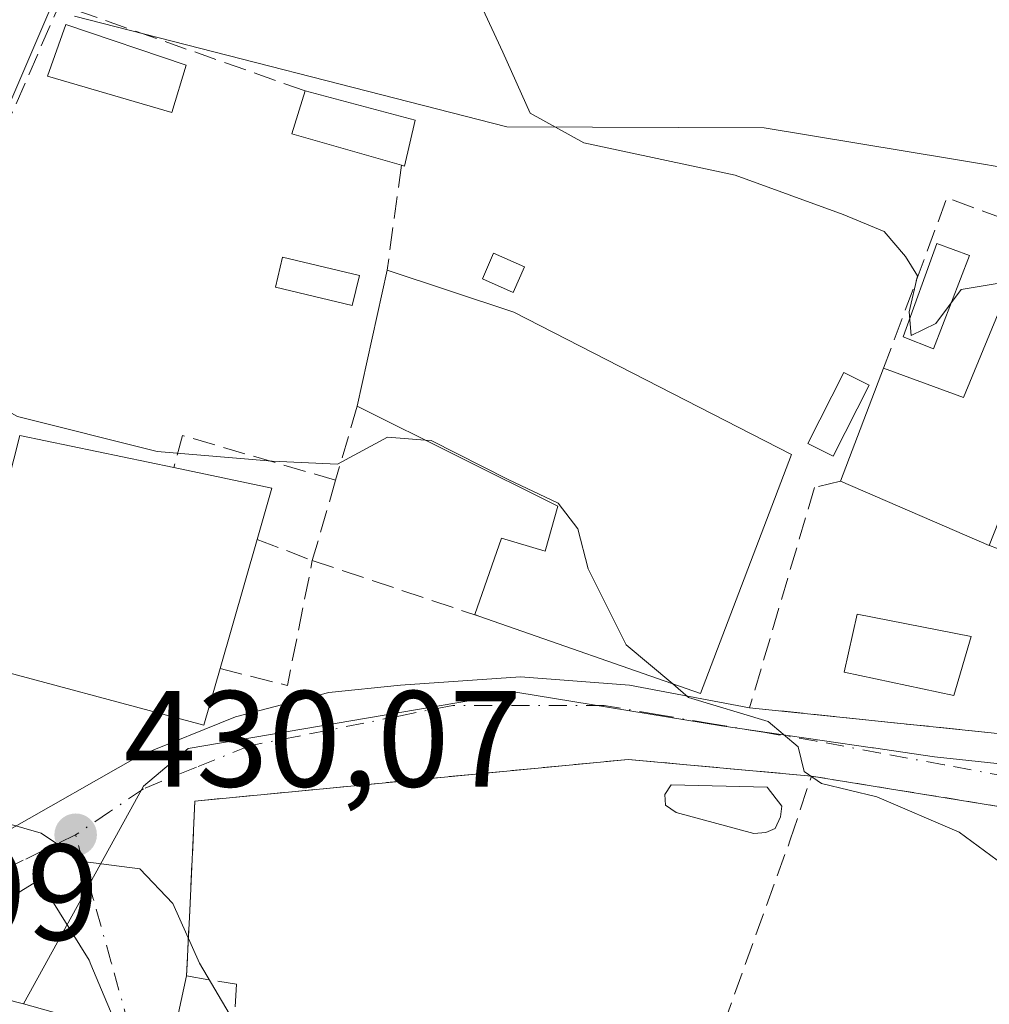
# Model space of a CAD drawing. Units: metres. Extents: x 604107 to 607571, y 4724588 to 4726954.
# Drawn here: x 604223 to 604294, y 4725187 to 4725259 of the extents above; entities that cross this region are included whole.
import ezdxf

# ---------------------------------------------------------------- set-up
doc = ezdxf.new("R2010")
doc.units = ezdxf.units.M
doc.header["$MEASUREMENT"] = 0
for name, pattern in [('DGN Style 2', [1.6480167562047852, 0.988810053722871, -0.6592067024819142]), ('DGN Style 3', [2.307223458686699, 1.648016756204785, -0.6592067024819142]), ('DGN Style 4', [2.6384748266838614, 1.318413404963828, -0.6592067024819142, 0.001648016756204785, -0.6592067024819142])]:
    doc.linetypes.add(name, pattern=pattern)
for name, color, linetype, lineweight in [('Alambrada', 7, 'DGN Style 2', 0), ('Carretera de calzada única Cxs', 7, 'Continuous', 13), ('Cultivos herbáceos CxS', 92, 'Continuous', 0), ('Cultivos leñosos CxS', 92, 'Continuous', 0), ('Curva de nivel normal', 30, 'Continuous', 0), ('Edificación Cxs', 1, 'Continuous', 13), ('Edificación ligera Cxs', 1, 'Continuous', 0), ('Estanque Cxs', 5, 'Continuous', 0), ('Muro lineal', 1, 'DGN Style 3', 13), ('Núcleo urbano CxS', 7, 'Continuous', 0), ('Piscina CxS', 4, 'Continuous', 0), ('Punto de cota en terreno', 7, 'Continuous', 0), ('Rótulo de punto de cota en terreno', 7, 'Continuous', 0), ('Vía urbana Cxs', 4, 'Continuous', 0), ('Vía urbana eje', 4, 'DGN Style 4', 0)]:
    doc.layers.add(name, color=color, linetype=linetype, lineweight=lineweight)
doc.styles.add('Style-Arial', font='txt')

# ---------------------------------------------------------------- blocks, each defined once
blk = doc.blocks.new('5PATER')
at = {"layer": 'Cultivos leñosos CxS', "linetype": 'Continuous', "lineweight": 0}
h = blk.add_hatch(color=51, dxfattribs=at)
edge = h.paths.add_edge_path()
edge.add_ellipse((0, 0), major_axis=(-0.1095731443231308, -0.1110710700762829), ratio=0.9994222409660322, start_angle=0, end_angle=360)
blk = doc.blocks.new('*U23')
at = {"layer": 'Vía urbana Cxs', "color": 4, "linetype": 'Continuous', "lineweight": 0}
for points in [[(604303.3300999999, 4725200.340100001, 437.0176000000066), (604280.7401000002, 4725204.0001, 435.4176000000007), (604267.3101000005, 4725205.220100001, 434.9320000000008), (604235.5701000001, 4725202.170100001, 431.8708000000043), (604235.1886999998, 4725194.154200001, 432.777900000001), (604234.9600999998, 4725189.350099999, 431.7256999999955), (604234.1596999997, 4725185.7488, 430.1839000000036)], [(604230.3701, 4725184.460100001, 430.3074999999953), (604227.9474, 4725190.1856, 429.7930000000051), (604227.8096000003, 4725190.511299999, 429.829700000002), (604224.1584000001, 4725196.3851, 430.0127999999968), (604220.9249999998, 4725194.404899999, 430.0411000000022)], [(604221.8376000002, 4725199.9979, 431.0589000000036), (604231.5217000004, 4725205.506300001, 432.2347000000009), (604238.5404000003, 4725208.349300001, 433.7351999999955), (604245.3814000003, 4725210.1262, 433.0633999999991), (604250.6233000001, 4725210.659299999, 433.1570000000065), (604259.4188999999, 4725211.281199999, 435.7890999999945), (604267.4149000002, 4725210.659299999, 438.542300000001), (604276.2100999998, 4725209.0101, 437.0142000000051), (604294.3800999997, 4725207.120100001, 438.5118999999977)]]:
    blk.add_polyline3d(points, dxfattribs=at)

msp = doc.modelspace()

# ---------------------------------------------------------------- linework, layer by layer
at = {"layer": 'Alambrada', "color": 7, "linetype": 'DGN Style 2', "lineweight": 0}
msp.add_polyline3d([(604280.7401000002, 4725204.0001, 435.4176000000007), (604303.3300999999, 4725200.340100001, 437.0176000000066), (604317.3701, 4725199.120100001, 438.545299999998), (604329.5800999999, 4725198.5101, 439.395399999994)], dxfattribs=at)
at = {"layer": 'Carretera de calzada única Cxs', "color": 7, "linetype": 'Continuous', "lineweight": 13, "extrusion": (-0.03702604002545298, -0.08897330980694164, 0.9953455794356209), "elevation": -442356.9197517743, "flags": 128}
msp.add_lwpolyline([(-1257647.926042904, 4573474.787502183), (-1257602.967019929, 4573488.287105516), (-1257573.200741908, 4573495.55343728), (-1257542.684800077, 4573502.053146585), (-1257506.143844359, 4573507.709572306), (-1257463.907146995, 4573512.433728851), (-1257425.891466417, 4573514.840679749), (-1257385.585849985, 4573515.360124642), (-1257359.843043318, 4573514.74027961), (-1257332.356047366, 4573513.155588876), (-1257318.497313747, 4573511.983723875)], dxfattribs=at)
at = {"layer": 'Cultivos herbáceos CxS', "color": 92, "linetype": 'Continuous', "lineweight": 0}
for points in [[(604224.9442999996, 4725260.1461, 437.3629999999976), (604213.7298999997, 4725234.037900001, 434.6545000000042), (604207.6262999997, 4725231.732100001, 433.9511000000057), (604188.1911000004, 4725224.383300001, 432.0583000000043), (604188.1379000006, 4725224.363100001, 432.0486999999994), (604184.5311000004, 4725225.3957, 432.0926000000036), (604177.3202999998, 4725227.459899999, 431.6353999999993), (604176.4017000003, 4725227.9815, 431.5766000000004), (604166.9493000006, 4725233.3375, 430.5908999999957), (604163.4364, 4725237.857899999, 431.516300000003), (604163.3361000001, 4725237.9869, 431.5298000000039), (604162.5573000005, 4725238.9891, 431.6545000000042), (604157.4912999999, 4725245.507900001, 432.4308000000019), (604131.5637999997, 4725250.4232, 431.866599999994), (604130.4379000004, 4725325.309699999, 438.1869000000006)], [(604415.9814999999, 4725237.171700001, 452.7885999999999), (604410.5877, 4725239.391899999, 453.718200000003), (604407.7131000003, 4725232.4121, 453.4257000000071), (604392.9342999998, 4725220.9189, 452.9470000000001), (604380.6168999998, 4725220.9187, 451.4967000000034), (604368.4606999997, 4725220.9189, 449.7431999999972), (604355.1451000003, 4725237.146500001, 446.5761000000057), (604354.4287, 4725238.019900001, 446.3000999999931), (604353.1489000004, 4725241.702500001, 446.5372000000062), (604343.2577000001, 4725270.1853, 446.4554000000062), (604322.3191000001, 4725255.8167, 443.5005999999995), (604312.0421000002, 4725249.7423, 443.138300000006), (604296.5471000001, 4725248.313100001, 442.4075000000012), (604290.9927000003, 4725249.2301, 442.039300000004), (604277.2710999995, 4725251.499100001, 440.9756999999955), (604258.4294999996, 4725251.572699999, 439.730899999995), (604226.7401000002, 4725259.6865, 437.5072999999975)], [(604226.7401000002, 4725259.6865, 437.5072999999975), (604258.4294999996, 4725251.572699999, 439.730899999995), (604277.2710999995, 4725251.499100001, 440.9756999999955), (604290.9927000003, 4725249.2301, 442.039300000004), (604296.5471000001, 4725248.313100001, 442.4075000000012), (604312.0421000002, 4725249.7423, 443.138300000006), (604322.3191000001, 4725255.8167, 443.5005999999995), (604343.2577000001, 4725270.1853, 446.4554000000062), (604353.1489000004, 4725241.702500001, 446.5372000000062), (604354.4287, 4725238.019900001, 446.3000999999931), (604355.1451000003, 4725237.146500001, 446.5761000000057), (604368.4606999997, 4725220.9189, 449.7431999999972), (604380.6168999998, 4725220.9187, 451.4967000000034), (604392.9342999998, 4725220.9189, 452.9470000000001), (604407.7131000003, 4725232.4121, 453.4257000000071), (604410.5877, 4725239.391899999, 453.718200000003), (604415.9814999999, 4725237.171700001, 452.7885999999999), (604420.0292999997, 4725205.317500001, 451.0636999999988), (604418.7965000002, 4725190.538100001, 450.4756999999955), (604413.3300999999, 4725188.520099999, 451.5583000000043)], [(604166.9493000006, 4725233.3375, 430.5908999999957), (604176.4017000003, 4725227.9815, 431.5766000000004), (604177.3202999998, 4725227.459899999, 431.6353999999993), (604184.5311000004, 4725225.3957, 432.0926000000036), (604188.1379000006, 4725224.363100001, 432.0486999999994), (604188.1911000004, 4725224.383300001, 432.0583000000043), (604207.6262999997, 4725231.732100001, 433.9511000000057), (604213.7298999997, 4725234.037900001, 434.6545000000042), (604224.9442999996, 4725260.1461, 437.3629999999976)]]:
    msp.add_polyline3d(points, dxfattribs=at)
at = {"layer": 'Curva de nivel normal', "color": 30, "linetype": 'Continuous', "lineweight": 0, "flags": 128}
for points, elevation in [([(604252.4390000004, 4725228.624), (604249.6900000004, 4725228.840100001), (604246.0199999996, 4725226.870100001), (604241.2199999997, 4725227.0801), (604232.7999999998, 4725227.780099999), (604222.5599999996, 4725230.350099999), (604215.1299999999, 4725234.460100001), (604212.1600000003, 4725240.460100001), (604208.1399999997, 4725247.460100001), (604204.29, 4725252.0701), (604199.2800000003, 4725255.0601), (604185.7699999996, 4725258.710100001), (604162.4600000001, 4725264.5601), (604146.0300000003, 4725275.6601), (604136.5199999996, 4725284.270099999), (604130.9603000004, 4725290.558800001)], 435), ([(604295.1046000002, 4725239.569300001), (604294.3399999999, 4725240.090100001), (604291.7000000002, 4725239.6501), (604289.8600000005, 4725237.1801), (604288.0499999998, 4725236.290100001), (604287.8899999997, 4725238.020099999), (604288.5199999996, 4725240.6501), (604287.6200000001, 4725242.090100001), (604286.0599999996, 4725243.920100001), (604283.0700000003, 4725245.1501), (604275.1399999997, 4725248.050100001), (604264.0599999996, 4725250.4001), (604260.1200000001, 4725252.5801), (604258.1299999999, 4725257.0601), (604253.4299999997, 4725267.1601)], 440), ([(604270.5762999998, 4725210.748299999), (604267.1600000003, 4725213.620100001), (604264.3899999997, 4725219.200099999), (604263.6200000001, 4725222.120100001), (604262.1900000004, 4725223.9901), (604258.5199999996, 4725225.7301), (604252.8700000001, 4725228.590100001), (604252.4390000004, 4725228.624)], 435), ([(604294.3399999999, 4725197.8301), (604291.5700000003, 4725199.9001), (604285.54, 4725202.470100001), (604281.4800000006, 4725203.450099999), (604280.2100000001, 4725204.340100001), (604279.7699999996, 4725206.140100001), (604277.5800000001, 4725208.0101), (604271.7400000002, 4725209.770099999), (604270.5762999998, 4725210.748299999)], 435), ([(604238.4000000004, 4725186.0701), (604235.9100000003, 4725190.280099999), (604233.9600000001, 4725194.6501), (604231.5199999996, 4725197.200099999), (604227.3899999997, 4725197.7501), (604224.2999999998, 4725199.8101), (604219.3799999999, 4725201.2401)], 430)]:
    msp.add_lwpolyline(points, dxfattribs=dict(at, elevation=elevation))
at = {"layer": 'Edificación Cxs', "color": 1, "linetype": 'Continuous', "lineweight": 13, "flags": 128}
for points, elevation in [([(604312.3800999997, 4725239.8201), (604306.3201000001, 4725224.350099999), (604296.6001000004, 4725228.0701), (604293.7701000003, 4725220.9101), (604282.8701, 4725225.610099999), (604286.0301000001, 4725233.890100001), (604291.8701, 4725231.7401), (604296.9600999998, 4725244.0601), (604297.5100999996, 4725245.360099999)], 443.8986000000006), ([(604279.2801000001, 4725227.5601), (604272.6001000004, 4725210.040100001), (604256.3701, 4725215.720100001), (604256.0701000001, 4725215.8301), (604258.0301000001, 4725221.440099999), (604261.2301000003, 4725220.4901), (604262.1601, 4725223.770099999), (604247.4600999998, 4725231.110099999), (604249.6501000002, 4725241.0701), (604258.9401000004, 4725238.0101)], 442.0075999999971), ([(604237.4101, 4725211.880100001), (604236.2100999998, 4725207.720100001), (604218.5301000001, 4725212.460100001), (604218.7301000003, 4725213.2501), (604222.7301000003, 4725228.960100001), (604234.0301000001, 4725226.610099999), (604241.2100999998, 4725225.110099999), (604240.1300999997, 4725221.350099999)], 437.5415999999969)]:
    msp.add_lwpolyline(points, close=True, dxfattribs=dict(at, elevation=elevation))
at = {"layer": 'Edificación Cxs', "color": 1, "linetype": 'Continuous', "lineweight": 13, "extrusion": (-0.3453670986818251, 0.09415989620541963, 0.9337320178159703), "elevation": 236638.6847277917, "flags": 128}
msp.add_lwpolyline([(-4717788.258795816, -616013.956626523), (-4717787.72063908, -616007.316736393), (-4717800.945656873, -616005.5280529608)], dxfattribs=at)
at = {"layer": 'Edificación Cxs', "color": 1, "linetype": 'Continuous', "lineweight": 13, "extrusion": (-0.01544397036397866, -0.07023833096356918, 0.9974106780272851), "elevation": -340786.6298365215, "flags": 128}
msp.add_lwpolyline([(-424591.364872736, 4732495.206048144), (-424591.364872736, 4732505.430448671)], dxfattribs=at)
at = {"layer": 'Edificación Cxs', "color": 1, "linetype": 'Continuous', "lineweight": 13, "extrusion": (-0.3521299299824032, -0.6508384590698907, 0.6726171367175521), "elevation": -3287847.342675174, "flags": 128}
msp.add_lwpolyline([(-1717089.083002438, 2989094.500969084), (-1717079.456114981, 2989097.072082592), (-1717056.5939185, 2989097.797497147)], dxfattribs=at)
at = {"layer": 'Edificación Cxs', "color": 1, "linetype": 'Continuous', "lineweight": 13, "extrusion": (-0.01160486915941702, -0.03040769514300024, 0.9994702092047982), "elevation": -150255.4840986154, "flags": 128}
msp.add_lwpolyline([(-1120253.296092486, 4627674.458046442), (-1120253.296092486, 4627683.325249495)], dxfattribs=at)
at = {"layer": 'Edificación Cxs', "color": 1, "linetype": 'Continuous', "lineweight": 13, "extrusion": (-0.06369698576317419, 0.01324671828700707, 0.9978813649223592), "elevation": 24542.47394237731, "flags": 128}
msp.add_lwpolyline([(-4749271.675914431, -369716.4305946752), (-4749271.67591443, -369704.8643179947)], dxfattribs=at)
at = {"layer": 'Edificación Cxs', "color": 1, "linetype": 'Continuous', "lineweight": 13, "extrusion": (-0.1490253802373528, -0.1107124818351769, 0.9826159892913449), "elevation": -612760.2961659563, "flags": 128}
msp.add_lwpolyline([(-3432688.095550878, 3245628.813737545), (-3432678.015463988, 3245612.723758842), (-3432692.253717492, 3245602.912270708)], dxfattribs=at)
at = {"layer": 'Edificación Cxs', "color": 1, "linetype": 'Continuous', "lineweight": 13, "extrusion": (0.1317676383833007, 0.01721761591056954, 0.9911310928314397), "elevation": 161409.2891243728, "flags": 128}
msp.add_lwpolyline([(4607109.643978989, -1200563.718055328), (4607107.226345196, -1200570.705154804), (4607103.637968853, -1200569.133151487)], dxfattribs=at)
at = {"layer": 'Edificación Cxs', "color": 1, "linetype": 'Continuous', "lineweight": 13, "extrusion": (-0.1578650250780217, 0.0680702401578251, 0.9851117075042666), "elevation": 226686.1447623794, "flags": 128}
msp.add_lwpolyline([(-4578305.880610568, -1296384.38015856), (-4578305.880610567, -1296396.42968603)], dxfattribs=at)
at = {"layer": 'Edificación Cxs', "color": 1, "linetype": 'Continuous', "lineweight": 13, "extrusion": (0.003289118630980522, 0.01145145346825112, 0.9999290204369987), "elevation": 56534.86088192021, "flags": 128}
msp.add_lwpolyline([(604235.4243829875, 4724883.754602155), (604232.7040115348, 4724874.283981167)], dxfattribs=at)
at = {"layer": 'Edificación Cxs', "color": 1, "linetype": 'Continuous', "lineweight": 13}
for points in [[(604256.3701, 4725215.720100001, 437.1989999999933), (604256.0701000001, 4725215.8301, 437.0334000000003), (604258.0301000001, 4725221.440099999, 437.9354000000022), (604261.2301000003, 4725220.4901, 440.8562999999995), (604262.1601, 4725223.770099999, 441.4519), (604247.4600999998, 4725231.110099999, 438.832899999994)], [(604237.4101, 4725211.880100001, 436.939400000003), (604236.2100999998, 4725207.720100001, 433.610400000005), (604218.5301000001, 4725212.460100001, 433.8494000000064), (604218.7301000003, 4725213.2501, 434.107600000003)]]:
    msp.add_polyline3d(points, dxfattribs=at)
at = {"layer": 'Edificación ligera Cxs', "color": 1, "linetype": 'Continuous', "lineweight": 0, "elevation": 439.6673000000009, "flags": 128}
msp.add_lwpolyline([(604251.7100999998, 4725252.0601), (604250.9200999998, 4725248.710100001), (604250.7100999998, 4725248.770099999), (604242.6700999998, 4725251.0601), (604243.6401000004, 4725254.220100001)], close=True, dxfattribs=at)
at = {"layer": 'Edificación ligera Cxs', "color": 1, "linetype": 'Continuous', "lineweight": 0, "extrusion": (-0.2303245911210591, -0.1341421709903318, 0.9638238743084327), "elevation": -772605.1687257162, "flags": 128}
msp.add_lwpolyline([(-3779116.521843244, 2795434.603220225), (-3779122.547005447, 2795428.590612871), (-3779124.789475387, 2795431.110310299)], dxfattribs=at)
at = {"layer": 'Edificación ligera Cxs', "color": 1, "linetype": 'Continuous', "lineweight": 0, "extrusion": (-0.09685978494937277, 0.0259252956108275, 0.9949603314238477), "elevation": 64413.2241924246, "flags": 128}
msp.add_lwpolyline([(-4720808.389166864, -634789.022416621), (-4720808.389166864, -634780.6260307552)], dxfattribs=at)
at = {"layer": 'Edificación ligera Cxs', "color": 1, "linetype": 'Continuous', "lineweight": 0, "extrusion": (-0.01258987228321424, 0.03089370140738528, 0.9994433822529637), "elevation": 138812.4033877662, "flags": 128}
msp.add_lwpolyline([(-2342824.49823601, -4145483.306080728), (-2342822.502402159, -4145480.500370801), (-2342822.33057386, -4145480.635260701)], dxfattribs=at)
at = {"layer": 'Edificación ligera Cxs', "color": 1, "linetype": 'Continuous', "lineweight": 0}
for points in [[(604247.6227000002, 4725240.6851, 438.9189000000042), (604247.0977999996, 4725238.4933, 439.324099999998), (604241.4622, 4725239.842599999, 437.2649999999995), (604241.9869999997, 4725242.034499999, 437.3736000000063), (604247.6227000002, 4725240.6851, 438.9189000000042)], [(604284.9694999997, 4725232.648700001, 440.9296999999933), (604282.3272000002, 4725227.433700001, 441.468200000003), (604280.4787, 4725228.370200001, 441.5543000000035), (604283.1209000006, 4725233.585200001, 440.484500000006), (604284.9694999997, 4725232.648700001, 440.9296999999933)]]:
    msp.add_polyline3d(points, dxfattribs=at)
for points in [[(604247.6227000002, 4725240.6851, 439.324099999998), (604247.0977999996, 4725238.4933, 439.324099999998), (604241.4622, 4725239.842599999, 439.324099999998), (604241.9869999997, 4725242.034499999, 439.324099999998)], [(604284.9694999997, 4725232.648700001, 441.5543000000035), (604282.3272000002, 4725227.433700001, 441.5543000000035), (604280.4787, 4725228.370200001, 441.5543000000035), (604283.1209000006, 4725233.585200001, 441.5543000000035)]]:
    msp.add_3dface(points, dxfattribs=at)
at = {"layer": 'Estanque Cxs', "color": 5, "linetype": 'Continuous', "lineweight": 0}
for points in [[(604234.9200999998, 4725256.110099999, 437.8845000000001), (604233.8701, 4725252.640100001, 437.1119999999937), (604224.7701000003, 4725255.290100001, 436.9986000000063), (604226.1201, 4725259.0701, 437.4156999999978), (604234.9200999998, 4725256.110099999, 437.8845000000001)], [(604259.7121000001, 4725241.318399999, 438.8608999999997), (604258.8901000004, 4725239.450099999, 438.5578999999998), (604256.6295999996, 4725240.444700001, 438.4327999999951), (604257.4517000001, 4725242.312999999, 438.8447000000015), (604259.7121000001, 4725241.318399999, 438.8608999999997)]]:
    msp.add_polyline3d(points, dxfattribs=at)
for points in [[(604234.9200999998, 4725256.110099999, 437.8845000000001), (604233.8701, 4725252.640100001, 437.1119999999937), (604224.7701000003, 4725255.290100001, 436.9986000000063), (604226.1201, 4725259.0701, 437.4156999999978)], [(604259.7121000001, 4725241.318399999, 438.8608999999997), (604258.8901000004, 4725239.450099999, 438.5578999999998), (604256.6295999996, 4725240.444700001, 438.4327999999951), (604257.4517000001, 4725242.312999999, 438.8447000000015)]]:
    msp.add_3dface(points, dxfattribs=at)
at = {"layer": 'Muro lineal', "color": 1, "linetype": 'DGN Style 3', "lineweight": 13, "extrusion": (-0.07974850875206141, -0.05793384009738454, 0.9951300646264252), "elevation": -321503.0564231696, "flags": 128}
msp.add_lwpolyline([(-3467828.909192439, 3250220.985554597), (-3467844.617886117, 3250210.095892963), (-3467829.357164722, 3250184.050589897)], dxfattribs=at)
at = {"layer": 'Muro lineal', "color": 1, "linetype": 'DGN Style 3', "lineweight": 13, "extrusion": (-0.001659702017463763, -0.01205632597906023, 0.99992594245429), "elevation": -57532.38538743383, "flags": 128}
msp.add_lwpolyline([(604250.6075029523, 4724898.547191803), (604249.5473473936, 4724890.846632126)], dxfattribs=at)
at = {"layer": 'Muro lineal', "color": 1, "linetype": 'DGN Style 3', "lineweight": 13, "extrusion": (-0.3268707176385677, 0.07172653189892979, 0.9423432700307248), "elevation": 141816.6926505853, "flags": 128}
msp.add_lwpolyline([(-4744952.638051482, -398018.754427913), (-4744953.555972245, -398025.8018368011), (-4744940.361724002, -398027.7704735784)], dxfattribs=at)
at = {"layer": 'Muro lineal', "color": 1, "linetype": 'DGN Style 3', "lineweight": 13, "extrusion": (-0.111777127500886, -0.3841454444893518, 0.9164813971083806), "elevation": -1882314.868304673, "flags": 128}
msp.add_lwpolyline([(-739991.6180025532, 4313029.95251756), (-739991.6180025532, 4313023.781960074)], dxfattribs=at)
at = {"layer": 'Muro lineal', "color": 1, "linetype": 'DGN Style 3', "lineweight": 13, "extrusion": (0.110616217667959, 0.169687531233386, 0.9792702354982272), "elevation": 869078.5924477722, "flags": 128}
msp.add_lwpolyline([(2074236.913303467, -4199418.368006019), (2074248.095368327, -4199414.922575731), (2074247.34818492, -4199412.555354319)], dxfattribs=at)
at = {"layer": 'Muro lineal', "color": 1, "linetype": 'DGN Style 3', "lineweight": 13, "extrusion": (-0.06432240226490865, -0.2211787866780788, 0.9731097434978668), "elevation": -1083561.59901659, "flags": 128}
msp.add_lwpolyline([(-739298.5742350408, 4579541.776332941), (-739298.5742350409, 4579535.483515589)], dxfattribs=at)
at = {"layer": 'Muro lineal', "color": 1, "linetype": 'DGN Style 3', "lineweight": 13, "extrusion": (0.3765699083752908, -0.1444760785661141, 0.9150528765204681), "elevation": -454743.085363269, "flags": 128}
msp.add_lwpolyline([(4628111.907339388, 1032769.109014814), (4628111.907339388, 1032764.380178458)], dxfattribs=at)
at = {"layer": 'Muro lineal', "color": 1, "linetype": 'DGN Style 3', "lineweight": 13, "extrusion": (0.5176809621588606, -0.2312797507325324, 0.823720886174057), "elevation": -779683.7058452109, "flags": 128}
msp.add_lwpolyline([(4560706.551185428, 1133481.108502641), (4560707.430001529, 1133475.029971198), (4560716.539773159, 1133477.537574856)], dxfattribs=at)
at = {"layer": 'Muro lineal', "color": 1, "linetype": 'DGN Style 3', "lineweight": 13, "extrusion": (-0.1658095057768929, 0.05545104783271693, 0.9845975772305539), "elevation": 162257.1779025185, "flags": 128}
msp.add_lwpolyline([(-4672908.015108771, -911271.9989438079), (-4672908.015108771, -911258.9335534007)], dxfattribs=at)
at = {"layer": 'Muro lineal', "color": 1, "linetype": 'DGN Style 3', "lineweight": 13}
for points in [[(604282.8701, 4725225.610099999, 440.5927999999985), (604280.9600999998, 4725225.1501, 440.8821000000025), (604276.2100999998, 4725209.0101, 437.0142000000051), (604294.3800999997, 4725207.120100001, 438.5118999999977), (604295.7100999998, 4725207.4101, 438.8782000000065), (604299.6201, 4725218.6601, 443.0247999999993), (604293.7701000003, 4725220.9101, 442.664300000004)], [(604270.4101, 4725174.9901, 432.7675000000018), (604279.1901000004, 4725199.3301, 434.9817000000039), (604280.7401000002, 4725204.0001, 435.4176000000007), (604267.3101000005, 4725205.220100001, 434.9320000000008), (604235.5701000001, 4725202.170100001, 431.8708000000043), (604234.9600999998, 4725189.350099999, 431.7256999999955), (604238.6201, 4725188.7401, 433.3119000000006), (604238.0311000004, 4725179.9101, 430.1435999999958)]]:
    msp.add_polyline3d(points, dxfattribs=at)
at = {"layer": 'Núcleo urbano CxS', "color": 7, "linetype": 'Continuous', "lineweight": 0}
for points in [[(604226.7401000002, 4725259.6865, 437.5072999999975), (604258.4294999996, 4725251.572699999, 439.730899999995), (604277.2710999995, 4725251.499100001, 440.9756999999955), (604290.9927000003, 4725249.2301, 442.039300000004), (604296.5471000001, 4725248.313100001, 442.4075000000012), (604312.0421000002, 4725249.7423, 443.138300000006), (604322.3191000001, 4725255.8167, 443.5005999999995), (604343.2577000001, 4725270.1853, 446.4554000000062), (604353.1489000004, 4725241.702500001, 446.5372000000062), (604354.4287, 4725238.019900001, 446.3000999999931), (604355.1451000003, 4725237.146500001, 446.5761000000057), (604368.4606999997, 4725220.9189, 449.7431999999972), (604380.6168999998, 4725220.9187, 451.4967000000034), (604392.9342999998, 4725220.9189, 452.9470000000001), (604407.7131000003, 4725232.4121, 453.4257000000071), (604410.5877, 4725239.391899999, 453.718200000003), (604415.9814999999, 4725237.171700001, 452.7885999999999)], [(604226.7401000002, 4725259.6865, 437.5072999999975), (604258.4294999996, 4725251.572699999, 439.730899999995), (604277.2710999995, 4725251.499100001, 440.9756999999955), (604290.9927000003, 4725249.2301, 442.039300000004), (604296.5471000001, 4725248.313100001, 442.4075000000012), (604312.0421000002, 4725249.7423, 443.138300000006), (604322.3191000001, 4725255.8167, 443.5005999999995), (604343.2577000001, 4725270.1853, 446.4554000000062), (604353.1489000004, 4725241.702500001, 446.5372000000062), (604354.4287, 4725238.019900001, 446.3000999999931), (604355.1451000003, 4725237.146500001, 446.5761000000057), (604368.4606999997, 4725220.9189, 449.7431999999972), (604380.6168999998, 4725220.9187, 451.4967000000034), (604392.9342999998, 4725220.9189, 452.9470000000001), (604407.7131000003, 4725232.4121, 453.4257000000071), (604410.5877, 4725239.391899999, 453.718200000003), (604415.9814999999, 4725237.171700001, 452.7885999999999), (604420.0292999997, 4725205.317500001, 451.0636999999988), (604418.7965000002, 4725190.538100001, 450.4756999999955), (604413.3300999999, 4725188.520099999, 451.5583000000043)], [(604166.9493000006, 4725233.3375, 430.5908999999957), (604176.4017000003, 4725227.9815, 431.5766000000004), (604177.3202999998, 4725227.459899999, 431.6353999999993), (604184.5311000004, 4725225.3957, 432.0926000000036), (604188.1379000006, 4725224.363100001, 432.0486999999994), (604188.1911000004, 4725224.383300001, 432.0583000000043), (604207.6262999997, 4725231.732100001, 433.9511000000057), (604213.7298999997, 4725234.037900001, 434.6545000000042), (604224.9442999996, 4725260.1461, 437.3629999999976)], [(604213.7298999997, 4725234.037900001, 434.6545000000042), (604224.9442999996, 4725260.1461, 437.3629999999976)], [(604166.9493000006, 4725233.3375, 430.5908999999957), (604169.8043000001, 4725227.820499999, 430.184699999998), (604172.9046999998, 4725223.252900001, 429.9921999999933), (604183.5828999998, 4725216.3595, 430.6138000000064), (604191.1277000001, 4725210.469500001, 430.6928000000044), (604201.8876999998, 4725200.5615, 429.4673999999941), (604202.0926999999, 4725192.8365, 428.5041000000056), (604213.0537, 4725190.0999, 428.8227999999945), (604222.5113000004, 4725187.442100001, 429.1123999999982), (604223.0028999997, 4725187.306500001, 429.094299999997)], [(604166.9493000006, 4725233.3375, 430.5908999999957), (604169.8043000001, 4725227.820499999, 430.184699999998), (604172.9046999998, 4725223.252900001, 429.9921999999933), (604183.5828999998, 4725216.3595, 430.6138000000064), (604191.1277000001, 4725210.469500001, 430.6928000000044), (604201.8876999998, 4725200.5615, 429.4673999999941), (604202.0926999999, 4725192.8365, 428.5041000000056), (604213.0537, 4725190.0999, 428.8227999999945), (604222.5113000004, 4725187.442100001, 429.1123999999982), (604223.0028999997, 4725187.306500001, 429.094299999997)], [(604298.6645000001, 4725204.4485, 436.5038000000059), (604289.7555000001, 4725205.415100001, 436.5332000000053), (604285.2909000004, 4725206.062700001, 436.2024999999995), (604285.2128999997, 4725206.0747, 436.1971999999951), (604274.1458999999, 4725207.6885, 435.2200000000012), (604259.2319, 4725210.113500001, 433.6934999999939), (604251.8799000002, 4725208.868100001, 432.8782000000065), (604235.0619000001, 4725206.0175, 431.1815999999963), (604231.7889, 4725203.260500001, 430.7378000000026), (604223.0028999997, 4725187.306500001, 429.094299999997), (604222.5113000004, 4725187.442100001, 429.1123999999982)], [(604281.1705, 4725096.932499999, 425.0988999999972), (604264.4464999996, 4725109.872099999, 424.3942999999999), (604256.7215, 4725116.532099999, 424.0442000000039), (604235.6599000003, 4725128.922499999, 423.636599999998), (604230.0563000003, 4725135.472100001, 423.9309999999969), (604231.3098999998, 4725140.424100001, 424.3923000000068), (604231.4408999998, 4725140.940099999, 424.4392999999982), (604232.4073000001, 4725144.769900001, 424.758600000001), (604232.5793000003, 4725160.576099999, 426.3277999999991), (604232.6448999997, 4725166.6545, 426.7835000000051), (604232.8413000006, 4725184.538100001, 428.5215999999928), (604223.0028999997, 4725187.306500001, 429.094299999997), (604231.7889, 4725203.260500001, 430.7378000000026), (604235.0619000001, 4725206.0175, 431.1815999999963), (604251.8799000002, 4725208.868100001, 432.8782000000065), (604259.2319, 4725210.113500001, 433.6934999999939), (604274.1458999999, 4725207.6885, 435.2200000000012), (604285.2128999997, 4725206.0747, 436.1971999999951), (604285.2909000004, 4725206.062700001, 436.2024999999995), (604289.7555000001, 4725205.415100001, 436.5332000000053), (604298.6645000001, 4725204.4485, 436.5038000000059)], [(604373.7527000001, 4725137.1391, 441.5935000000027), (604372.3487, 4725141.8773, 442.0029000000068), (604361.2792999997, 4725179.2327, 442.2070999999996), (604360.5181, 4725181.801700001, 442.2877000000008), (604364.8230999997, 4725198.947699999, 445.5406999999978), (604365.1671000002, 4725204.551100001, 446.2648999999947), (604364.2827000003, 4725207.164100001, 446.2759999999981), (604363.1151000002, 4725206.4187, 445.9850000000006), (604319.5334999999, 4725202.011700001, 438.6407000000036), (604298.6645000001, 4725204.4485, 436.5038000000059), (604289.7555000001, 4725205.415100001, 436.5332000000053), (604285.2909000004, 4725206.062700001, 436.2024999999995), (604285.2128999997, 4725206.0747, 436.1971999999951), (604274.1458999999, 4725207.6885, 435.2200000000012), (604259.2319, 4725210.113500001, 433.6934999999939), (604251.8799000002, 4725208.868100001, 432.8782000000065), (604235.0619000001, 4725206.0175, 431.1815999999963), (604231.7889, 4725203.260500001, 430.7378000000026), (604223.0028999997, 4725187.306500001, 429.094299999997)], [(604373.7527000001, 4725137.1391, 441.5935000000027), (604372.3487, 4725141.8773, 442.0029000000068), (604361.2792999997, 4725179.2327, 442.2070999999996), (604360.5181, 4725181.801700001, 442.2877000000008), (604364.8230999997, 4725198.947699999, 445.5406999999978), (604365.1671000002, 4725204.551100001, 446.2648999999947), (604364.2827000003, 4725207.164100001, 446.2759999999981), (604363.1151000002, 4725206.4187, 445.9850000000006), (604319.5334999999, 4725202.011700001, 438.6407000000036), (604298.6645000001, 4725204.4485, 436.5038000000059), (604289.7555000001, 4725205.415100001, 436.5332000000053), (604285.2909000004, 4725206.062700001, 436.2024999999995), (604285.2128999997, 4725206.0747, 436.1971999999951), (604274.1458999999, 4725207.6885, 435.2200000000012), (604259.2319, 4725210.113500001, 433.6934999999939), (604251.8799000002, 4725208.868100001, 432.8782000000065), (604235.0619000001, 4725206.0175, 431.1815999999963), (604231.7889, 4725203.260500001, 430.7378000000026), (604223.0028999997, 4725187.306500001, 429.094299999997)], [(604222.5113000004, 4725187.442100001, 429.1123999999982), (604223.0028999997, 4725187.306500001, 429.094299999997), (604232.8413000006, 4725184.538100001, 428.5215999999928), (604232.6448999997, 4725166.6545, 426.7835000000051), (604232.5793000003, 4725160.576099999, 426.3277999999991), (604232.4073000001, 4725144.769900001, 424.758600000001), (604231.4408999998, 4725140.940099999, 424.4392999999982), (604231.3098999998, 4725140.424100001, 424.3923000000068), (604230.0563000003, 4725135.472100001, 423.9309999999969), (604235.6599000003, 4725128.922499999, 423.636599999998), (604193.7736999998, 4725138.2609, 422.9904999999999)], [(604223.0028999997, 4725187.306500001, 429.094299999997), (604232.8413000006, 4725184.538100001, 428.5215999999928), (604232.6448999997, 4725166.6545, 426.7835000000051), (604232.5793000003, 4725160.576099999, 426.3277999999991), (604232.4073000001, 4725144.769900001, 424.758600000001), (604231.4408999998, 4725140.940099999, 424.4392999999982), (604231.3098999998, 4725140.424100001, 424.3923000000068), (604230.0563000003, 4725135.472100001, 423.9309999999969), (604235.6599000003, 4725128.922499999, 423.636599999998)]]:
    msp.add_polyline3d(points, dxfattribs=at)
at = {"layer": 'Piscina CxS', "color": 4, "linetype": 'Continuous', "lineweight": 0, "extrusion": (0.01915528720179721, -0.07493635964372332, 0.9970043214427725), "elevation": -342078.4359433688, "flags": 128}
msp.add_lwpolyline([(1755702.248744576, 4415122.99067405), (1755699.938739016, 4415119.110538152), (1755692.582386899, 4415122.767003402), (1755694.574713665, 4415126.656028305), (1755702.248744576, 4415122.99067405)], dxfattribs=at)
at = {"layer": 'Piscina CxS', "color": 4, "linetype": 'Continuous', "lineweight": 0}
for points in [[(604292.3101000005, 4725242.1601, 440.866399999999), (604289.6700999998, 4725235.3201, 439.9435999999987), (604287.4600999998, 4725236.1801, 439.8709999999992), (604289.9301000005, 4725243.020099999, 440.7121000000043), (604292.3101000005, 4725242.1601, 440.866399999999)], [(604277.3901000004, 4725199.870100001, 434.5587999999989), (604276.5301000001, 4725199.800100001, 434.499100000001), (604270.8201000001, 4725201.3301, 434.1732000000048), (604270.0500999996, 4725201.880100001, 434.1290000000009), (604269.9901000002, 4725202.6601, 434.196299999996), (604270.4600999998, 4725203.350099999, 434.289300000004), (604277.5000999998, 4725203.190099999, 435.0132000000012), (604278.5701000001, 4725201.790100001, 434.8190000000032), (604278.4801000003, 4725201.020099999, 434.7231999999931), (604278.0900999998, 4725200.170100001, 434.6122999999934), (604277.3901000004, 4725199.870100001, 434.5587999999989)]]:
    msp.add_polyline3d(points, dxfattribs=at)
msp.add_polyline3d([(604277.3901000004, 4725199.870100001, 434.5587999999989), (604276.5301000001, 4725199.800100001, 434.499100000001), (604270.8201000001, 4725201.3301, 434.1732000000048), (604270.0500999996, 4725201.880100001, 434.1290000000009), (604269.9901000002, 4725202.6601, 434.196299999996), (604270.4600999998, 4725203.350099999, 434.289300000004), (604277.5000999998, 4725203.190099999, 435.0132000000012), (604278.5701000001, 4725201.790100001, 434.8190000000032), (604278.4801000003, 4725201.020099999, 434.7231999999931), (604278.0900999998, 4725200.170100001, 434.6122999999934)], close=True, dxfattribs=at)
for points in [[(604292.3101000005, 4725242.1601, 440.866399999999), (604289.6700999998, 4725235.3201, 439.9435999999987), (604287.4600999998, 4725236.1801, 439.8709999999992), (604289.9301000005, 4725243.020099999, 440.7121000000043)], [(604292.4401000004, 4725214.2301, 437.8335999999982), (604291.1601, 4725209.9101, 437.5323000000063), (604283.1300999997, 4725211.620100001, 437.8163000000059), (604284.1001000004, 4725215.870100001, 438.1171000000032)]]:
    msp.add_3dface(points, dxfattribs=at)
at = {"layer": 'Vía urbana Cxs', "color": 4, "linetype": 'Continuous', "lineweight": 0, "extrusion": (-0.1232240775630969, -0.5100864767032646, 0.8512506170295406), "elevation": -2484354.585623926, "flags": 128}
msp.add_lwpolyline([(-522194.3979236013, 4030886.431279233), (-522176.2921679095, 4030889.285349329), (-522175.0674541087, 4030889.983383566)], dxfattribs=at)
at = {"layer": 'Vía urbana Cxs', "color": 4, "linetype": 'Continuous', "lineweight": 0, "extrusion": (-0.1677482910328322, -0.7618580223237906, 0.6256459579318379), "elevation": -3701029.218787028, "flags": 128}
msp.add_lwpolyline([(-425892.6378653516, 2968788.24851919), (-425904.2493306469, 2968785.821160272), (-425927.0978994763, 2968783.77015992)], dxfattribs=at)
at = {"layer": 'Vía urbana Cxs', "color": 4, "linetype": 'Continuous', "lineweight": 0, "extrusion": (-0.7590733192165209, -0.1062658011595822, 0.6422735208285687), "elevation": -960507.3826835, "flags": 128}
msp.add_lwpolyline([(-4595783.628858839, 805427.1365034508), (-4595780.173307391, 805425.1249584535), (-4595752.43960961, 805421.6117347094)], dxfattribs=at)
at = {"layer": 'Vía urbana Cxs', "color": 4, "linetype": 'Continuous', "lineweight": 0}
for points in [[(604212.9401000004, 4725193.800100001, 430.6113999999943), (604221.8376000002, 4725199.9979, 431.0589000000036), (604231.5217000004, 4725205.506300001, 432.2347000000009), (604238.5404000003, 4725208.349300001, 433.7351999999955), (604245.3814000003, 4725210.1262, 433.0633999999991), (604250.6233000001, 4725210.659299999, 433.1570000000065), (604259.4188999999, 4725211.281199999, 435.7890999999945), (604267.4149000002, 4725210.659299999, 438.542300000001), (604276.2100999998, 4725209.0101, 437.0142000000051)], [(604280.7401000002, 4725204.0001, 435.4176000000007), (604267.3101000005, 4725205.220100001, 434.9320000000008), (604235.5701000001, 4725202.170100001, 431.8708000000043), (604235.1886999998, 4725194.154200001, 432.777900000001), (604234.9600999998, 4725189.350099999, 431.7256999999955)], [(604230.3701, 4725184.460100001, 430.3074999999953), (604227.9474, 4725190.1856, 429.7930000000051), (604227.8096000003, 4725190.511299999, 429.829700000002), (604224.1584000001, 4725196.3851, 430.0127999999968), (604220.9249999998, 4725194.404899999, 430.0411000000022), (604217.2208000004, 4725192.0766, 429.6131000000024), (604211.1201, 4725189.090100001, 429.254700000005)]]:
    msp.add_polyline3d(points, dxfattribs=at)
at = {"layer": 'Vía urbana eje', "color": 4, "linetype": 'DGN Style 4', "lineweight": 0}
for points in [[(604299.8000999996, 4725203.090100001, 436.5810999999958), (604295.1401000004, 4725203.960100001, 436.766499999998), (604290.4600999998, 4725204.8201, 436.4861999999994), (604285.8000999996, 4725205.6801, 435.9811000000045), (604281.1401000004, 4725206.550100001, 435.857999999993), (604277.2301000003, 4725207.210100001, 435.7157000000007), (604273.3300999999, 4725207.850099999, 436.334400000007), (604269.4401000004, 4725208.5101, 436.4665999999997), (604265.5500999996, 4725209.1801, 436.2807999999932), (604254.4600999998, 4725209.1801, 433.5013000000035), (604250.6201, 4725208.420100001, 432.8610999999946), (604243.1901000004, 4725206.9301, 432.206600000005), (604239.5701000001, 4725206.220100001, 432.811400000006), (604235.6901000004, 4725204.6501, 432.5388999999996), (604231.8000999996, 4725203.0701, 431.0495999999985), (604229.3201000001, 4725201.380100001, 430.6759000000021), (604226.8201000001, 4725199.690099999, 430.4682999999932)], [(604226.8201000001, 4725199.690099999, 430.4682999999932), (604222.9801000003, 4725197.8301, 430.097299999994), (604219.1401000004, 4725195.940099999, 430.4524999999995), (604215.2801000001, 4725194.0801, 430.3935000000056), (604211.4401000004, 4725192.210100001, 429.7016000000004), (604209.5100999996, 4725191.2751, 429.2171999999992)], [(604230.2801000001, 4725129.940099999, 424.3145999999979), (604230.9801000003, 4725134.720100001, 425.8015000000014), (604231.6901000004, 4725139.4801, 427.6892999999982), (604232.3901000004, 4725144.2401, 428.0777999999991), (604232.5100999996, 4725148.890100001, 427.915399999998), (604232.6401000004, 4725153.540100001, 427.469299999997), (604232.7600999996, 4725158.1801, 427.8222999999998), (604232.9801000003, 4725167.4801, 427.7918000000063), (604232.4200999998, 4725172.020099999, 429.2029000000039), (604231.8701, 4725176.5801, 430.1987999999984), (604230.7301000003, 4725185.670100001, 429.8623999999982), (604229.4401000004, 4725190.340100001, 429.8978000000062), (604228.1201, 4725195.0101, 430.1315000000032), (604226.8201000001, 4725199.690099999, 430.4682999999932)]]:
    msp.add_polyline3d(points, dxfattribs=at)

# ---------------------------------------------------------------- block references
at = {"layer": 'Punto de cota en terreno', "color": 7, "linetype": 'Continuous', "lineweight": 0, "xscale": 10, "yscale": 10, "zscale": 10}
msp.add_blockref('5PATER', (604226.8300000001, 4725199.699999999, 430.070000000007), dxfattribs=at)
at = {"layer": 'Vía urbana Cxs', "color": 4, "linetype": 'Continuous', "lineweight": 0}
msp.add_blockref('*U23', (0, 0), dxfattribs=at)

# ---------------------------------------------------------------- texts
at = {"layer": 'Rótulo de punto de cota en terreno', "color": 7, "linetype": 'Continuous', "lineweight": 0, "style": 'Style-Arial'}
for s, p in [('430,07', (604230.3578000005, 4725203.227800001)), ('427,99', (604199.3871999999, 4725191.9878))]:
    msp.add_text(s, height=7.000000000000002, dxfattribs=at).set_placement(p)

doc.saveas('drawing.dxf')
